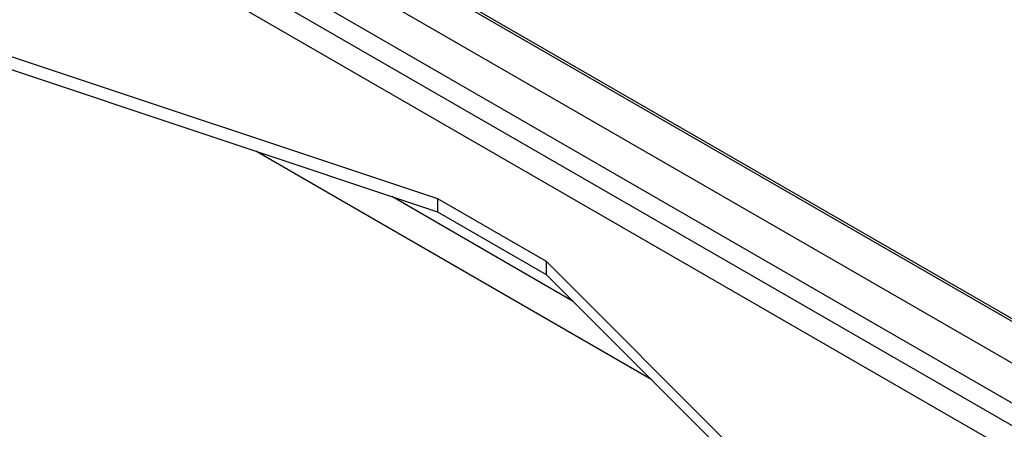
# Model space of a CAD drawing. Units: millimetres. Extents: x -3632 to 6735, y -5037 to 8784.
# Drawn here: x 2828 to 3136, y 4370 to 4498 of the extents above; entities that cross this region are included whole.
import ezdxf

# ---------------------------------------------------------------- set-up
doc = ezdxf.new("R2010")
doc.units = ezdxf.units.MM

msp = doc.modelspace()

# ---------------------------------------------------------------- linework, layer by layer
at = {"color": 7, "linetype": 'Continuous', "lineweight": 25}
for p, q in [((2896.37, 4543.78), (3155.97, 4393.92)), ((2898.94, 4541.48), (3155.97, 4393.1)), ((2899, 4528.38), (3167.38, 4373.45)), ((2958.88, 4441.56), (2711.04, 4524.17)), ((2958.88, 4437.48), (2711.04, 4520.08)), ((2898.89, 4515.99), (3167.38, 4361)), ((3167.38, 4353.86), (2898.03, 4509.35)), ((2889.55, 4506.08), (3167.38, 4345.69)), ((3025.71, 4385), (2901.91, 4456.47)), ((3001.16, 4409.55), (2944.45, 4442.29)), ((2992.82, 4421.97), (2958.88, 4441.56)), ((2958.88, 4437.48), (2958.88, 4441.56)), ((2992.82, 4417.88), (2958.88, 4437.48)), ((3135.91, 4278.89), (2992.82, 4421.97)), ((2992.82, 4417.88), (2992.82, 4421.97)), ((3135.91, 4274.81), (2992.82, 4417.88))]:
    msp.add_line(p, q, dxfattribs=at)

doc.saveas('drawing.dxf')
